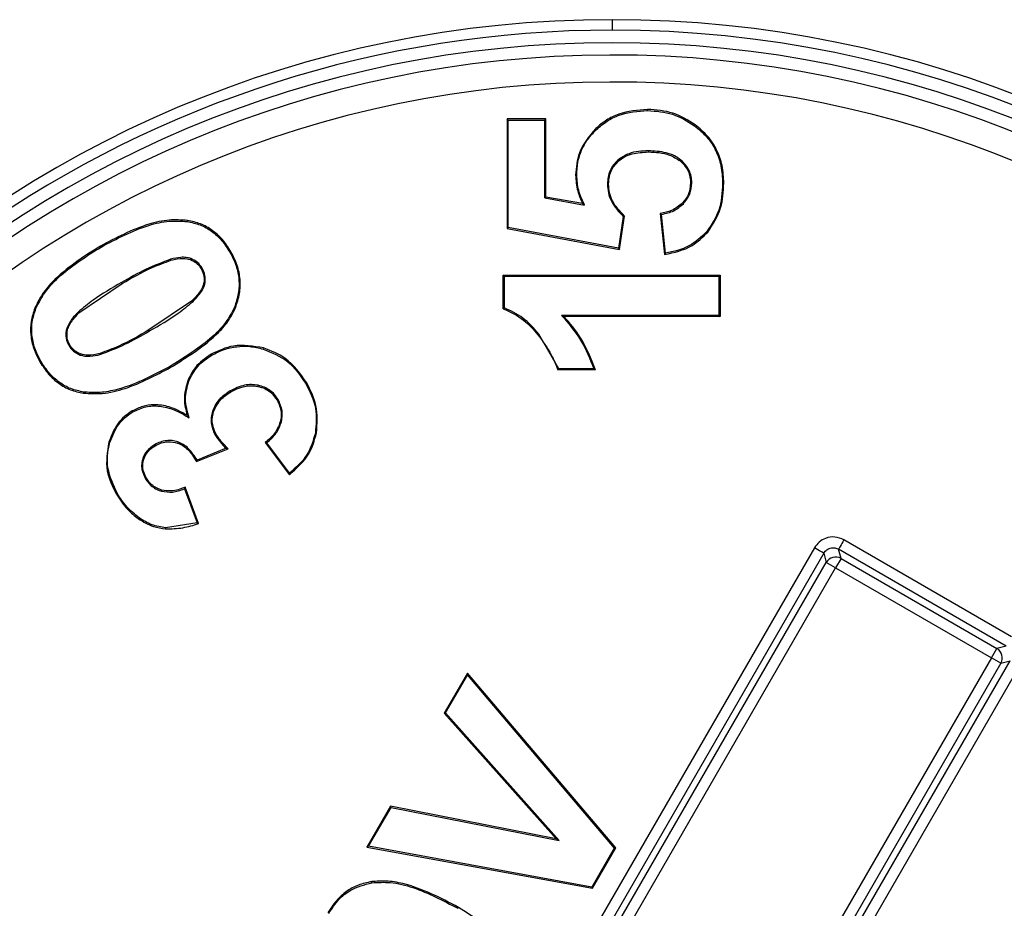
# Model space of a CAD drawing. Units: millimetres. Extents: x -114 to 2178, y 424 to 2292.
# Drawn here: x 1903 to 1913, y 1085 to 1093 of the extents above; entities that cross this region are included whole.
import ezdxf

# ---------------------------------------------------------------- set-up
doc = ezdxf.new("R2010")
doc.units = ezdxf.units.MM

msp = doc.modelspace()

# ---------------------------------------------------------------- linework, layer by layer
at = {"color": 7, "linetype": 'Continuous', "lineweight": 25}
for p, q in [((1908.9402, 1093.475), (1908.9402, 1093.3781)), ((1909.269, 1092.6333), (1909.269, 1092.6438)), ((1908.3263, 1092.5551), (1907.9675, 1092.5551)), ((1907.9675, 1092.5551), (1907.9675, 1091.5415)), ((1907.9779, 1092.5447), (1907.9675, 1092.5551)), ((1907.9779, 1092.5447), (1908.3158, 1092.5447)), ((1907.9779, 1091.5502), (1907.9779, 1092.5447)), ((1908.3158, 1092.5447), (1908.3263, 1092.5551)), ((1908.3158, 1091.8233), (1908.3158, 1092.5447)), ((1908.3263, 1091.8321), (1908.3263, 1092.5551)), ((1908.7953, 1092.4582), (1908.788, 1092.4658)), ((1909.7036, 1092.4924), (1909.7098, 1092.5009)), ((1909.2758, 1092.26), (1909.2758, 1092.2495)), ((1908.9932, 1092.1742), (1909.0002, 1092.1663)), ((1909.5769, 1092.1739), (1909.5701, 1092.1659)), ((1908.6123, 1092.034), (1908.6018, 1092.034)), ((1909.6778, 1091.9631), (1909.6673, 1091.9631)), ((1909.9638, 1091.959), (1909.9743, 1091.959)), ((1908.897, 1091.9521), (1908.9074, 1091.9521)), ((1908.3158, 1091.8233), (1908.3263, 1091.8321)), ((1908.3158, 1091.8233), (1908.685, 1091.758)), ((1908.666, 1091.7721), (1908.3263, 1091.8321)), ((1909.6003, 1091.77), (1909.5926, 1091.7772)), ((1908.685, 1091.758), (1908.666, 1091.7721)), ((1905.0051, 1091.6049), (1905.0067, 1091.6153)), ((1909.0422, 1091.6521), (1908.9996, 1091.3574)), ((1909.0084, 1091.345), (1909.0534, 1091.6561)), ((1909.3863, 1091.6806), (1909.4259, 1091.2987)), ((1909.4352, 1091.3105), (1909.3978, 1091.6716)), ((1907.9779, 1091.5502), (1907.9675, 1091.5415)), ((1907.9675, 1091.5415), (1909.0084, 1091.345)), ((1908.9996, 1091.3574), (1907.9779, 1091.5502)), ((1909.8183, 1091.5135), (1909.8263, 1091.5068)), ((1904.2072, 1091.3688), (1904.202, 1091.3779)), ((1905.4014, 1091.3205), (1905.4104, 1091.3257)), ((1908.9996, 1091.3574), (1909.0084, 1091.345)), ((1904.852, 1091.2559), (1904.8548, 1091.2458)), ((1905.0387, 1091.2619), (1905.0351, 1091.2521)), ((1905.1442, 1091.172), (1905.1351, 1091.1668)), ((1907.932, 1091.1087), (1909.9402, 1091.1087)), ((1907.932, 1090.7976), (1907.932, 1091.1087)), ((1907.9425, 1091.0982), (1907.932, 1091.1087)), ((1907.9425, 1090.805), (1907.9425, 1091.0982)), ((1907.9425, 1091.0982), (1909.9297, 1091.0982)), ((1909.9297, 1091.0982), (1909.9402, 1091.1087)), ((1909.9297, 1091.0982), (1909.9297, 1090.7358)), ((1909.9402, 1091.1087), (1909.9402, 1090.7253)), ((1904.0025, 1090.7579), (1904.4025, 1091.0305)), ((1904.3973, 1091.0396), (1904.4025, 1091.0305)), ((1905.1703, 1091.0356), (1905.1599, 1091.0374)), ((1905.053, 1090.8729), (1904.6508, 1090.6005)), ((1905.0604, 1090.8655), (1905.053, 1090.8729)), ((1903.604, 1090.7978), (1903.5942, 1090.8017)), ((1905.4428, 1090.8099), (1905.4525, 1090.806)), ((1903.995, 1090.7652), (1904.0025, 1090.7579)), ((1908.471, 1090.7358), (1908.4954, 1090.7253)), ((1909.9297, 1090.7358), (1908.471, 1090.7358)), ((1909.9402, 1090.7253), (1908.4954, 1090.7253)), ((1909.9297, 1090.7358), (1909.9402, 1090.7253)), ((1903.8843, 1090.5942), (1903.8946, 1090.5924)), ((1904.6561, 1090.5914), (1904.6508, 1090.6005)), ((1908.2609, 1090.5626), (1908.2526, 1090.5562)), ((1908.4457, 1090.2406), (1908.2609, 1090.5626)), ((1903.908, 1090.4583), (1903.917, 1090.4635)), ((1905.7089, 1090.4234), (1905.7118, 1090.4334)), ((1904.0143, 1090.3683), (1904.018, 1090.3781)), ((1904.2005, 1090.3733), (1904.1977, 1090.3834)), ((1905.232, 1090.3661), (1905.2267, 1090.3751)), ((1903.6508, 1090.3098), (1903.6418, 1090.3046)), ((1904.8426, 1090.2601), (1904.8478, 1090.2511)), ((1908.786, 1090.2301), (1908.4381, 1090.2301)), ((1908.7714, 1090.2406), (1908.4457, 1090.2406)), ((1905.0205, 1090.1265), (1905.0108, 1090.1304)), ((1905.6625, 1090.0875), (1905.6602, 1090.0772)), ((1906.1027, 1090.1058), (1906.1117, 1090.111)), ((1904.047, 1090.0252), (1904.0455, 1090.0148)), ((1905.4038, 1090.0358), (1905.409, 1090.0267)), ((1905.8469, 1089.955), (1905.8378, 1089.9497)), ((1904.5019, 1089.8406), (1904.4967, 1089.8497)), ((1905.2398, 1089.8478), (1905.2498, 1089.8446)), ((1905.8776, 1089.7466), (1905.8674, 1089.7491)), ((1905.2619, 1089.633), (1905.271, 1089.6382)), ((1906.1923, 1089.6453), (1906.2026, 1089.6433)), ((1904.2891, 1089.5585), (1904.2791, 1089.5614)), ((1904.7039, 1089.5372), (1904.7091, 1089.5281)), ((1904.9189, 1089.5636), (1904.9153, 1089.552)), ((1905.0921, 1089.3806), (1905.3838, 1089.5001)), ((1905.3652, 1089.5038), (1905.0967, 1089.3938)), ((1905.7269, 1089.558), (1905.9514, 1089.2592)), ((1905.9535, 1089.2738), (1905.7415, 1089.556)), ((1904.5906, 1089.3981), (1904.6007, 1089.3954)), ((1904.6185, 1089.2221), (1904.6276, 1089.2274)), ((1905.11, 1088.8065), (1904.9853, 1089.1425)), ((1904.3583, 1089.0845), (1904.3492, 1089.0793)), ((1904.7679, 1089.1065), (1904.7707, 1089.1166)), ((1904.9793, 1089.1285), (1905.0964, 1088.813)), ((1904.559, 1088.8605), (1904.5529, 1088.8519)), ((1904.8051, 1088.768), (1904.8043, 1088.7576)), ((1905.0964, 1088.813), (1904.8051, 1088.768)), ((1912.64, 1087.7587), (1911.0869, 1088.6554)), ((1910.8139, 1088.5823), (1905.1672, 1078.8019)), ((1910.9004, 1088.5323), (1905.2537, 1078.752)), ((1910.9004, 1088.5323), (1910.9235, 1088.4461)), ((1912.59, 1087.6722), (1911.0369, 1088.5689)), ((1911.06, 1088.4827), (1911.0369, 1088.5689)), ((1905.3399, 1078.775), (1910.9235, 1088.4461)), ((1911.0101, 1088.3961), (1910.9235, 1088.4461)), ((1911.06, 1088.4827), (1911.0101, 1088.3961)), ((1911.06, 1088.4827), (1912.5039, 1087.6491)), ((1905.4265, 1078.7251), (1911.0101, 1088.3961)), ((1911.0101, 1088.3961), (1912.4539, 1087.5626)), ((1912.4539, 1087.5626), (1912.5039, 1087.6491)), ((1912.59, 1087.6722), (1912.5039, 1087.6491)), ((1912.4539, 1087.5626), (1906.8703, 1077.8915)), ((1912.5404, 1087.5126), (1906.9568, 1077.8415)), ((1906.9799, 1077.7553), (1912.6266, 1087.5357)), ((1912.5404, 1087.5126), (1912.4539, 1087.5626)), ((1912.5404, 1087.5126), (1912.6266, 1087.5357)), ((1907.0665, 1077.7054), (1912.7132, 1087.4857)), ((1907.5994, 1087.4215), (1907.3852, 1087.0505)), ((1907.3981, 1087.0518), (1907.601, 1087.4034)), ((1908.9733, 1085.8012), (1907.5994, 1087.4215)), ((1907.601, 1087.4034), (1907.5994, 1087.4215)), ((1907.601, 1087.4034), (1908.9606, 1085.8001)), ((1907.3981, 1087.0518), (1907.3852, 1087.0505)), ((1907.3852, 1087.0505), (1908.4222, 1085.8863)), ((1908.4508, 1085.87), (1907.3981, 1087.0518)), ((1906.8873, 1086.1881), (1906.6683, 1085.8088)), ((1906.6848, 1085.8164), (1906.8926, 1086.1763)), ((1908.4222, 1085.8863), (1906.8873, 1086.1881)), ((1906.8926, 1086.1763), (1906.8873, 1086.1881)), ((1906.8926, 1086.1763), (1908.4508, 1085.87)), ((1908.4508, 1085.87), (1908.4222, 1085.8863)), ((1906.6848, 1085.8164), (1906.6683, 1085.8088)), ((1906.6683, 1085.8088), (1908.7578, 1085.4279)), ((1908.7524, 1085.4395), (1906.6848, 1085.8164)), ((1908.9606, 1085.8001), (1908.7524, 1085.4395)), ((1908.7578, 1085.4279), (1908.9733, 1085.8012)), ((1908.9606, 1085.8001), (1908.9733, 1085.8012)), ((1906.7154, 1085.479), (1906.7139, 1085.4894)), ((1908.7524, 1085.4395), (1908.7578, 1085.4279)), ((1907.5115, 1085.242), (1907.5168, 1085.2511))]:
    msp.add_line(p, q, dxfattribs=at)
at = {"color": 7, "linetype": 'Continuous', "lineweight": 25, "flags": 128}
for points in [[(1909.0422, 1091.6521), (1909.0485, 1091.6543), (1909.0534, 1091.6561)], [(1907.932, 1090.7976), (1907.9379, 1090.8018), (1907.9425, 1090.805)], [(1908.4457, 1090.2406), (1908.4415, 1090.2347), (1908.4381, 1090.2301)], [(1905.0964, 1088.813), (1905.104, 1088.8094), (1905.11, 1088.8065)], [(1911.0869, 1088.6554), (1911.0774, 1088.6389), (1911.0682, 1088.623), (1911.0597, 1088.6083), (1911.0522, 1088.5953), (1911.0459, 1088.5845), (1911.0412, 1088.5763), (1911.0382, 1088.5711), (1911.0369, 1088.5689)], [(1910.9004, 1088.5323), (1910.8982, 1088.5336), (1910.893, 1088.5366), (1910.8848, 1088.5413), (1910.874, 1088.5475), (1910.861, 1088.555), (1910.8463, 1088.5635), (1910.8304, 1088.5727), (1910.8139, 1088.5823)]]:
    msp.add_lwpolyline(points, dxfattribs=at)
at = {"color": 7, "linetype": 'Continuous', "lineweight": 25}
for centre, radius, start, end in [((1908.9402, 1083.1438), 10.3312, 90, 270), ((1908.9402, 1083.1438), 10.3312, 270, 90), ((1908.9402, 1083.1438), 10.2343, 90, 160.07895), ((1908.9402, 1083.1438), 10.2343, 270, 90), ((1908.9402, 1083.1438), 10.1175, 0, 180), ((1908.9402, 1083.1438), 10.0037, 0.25277, 180), ((1908.9402, 1083.1438), 9.7538, 0.25277, 180), ((1904.0819, 1090.5585), 0.2007, 169.76359, 209.96557), ((1911.0101, 1088.3959), 0.1001, 60.08169, 149.91831), ((1912.4537, 1087.5625), 0.1001, 330.08169, 59.91831)]:
    msp.add_arc(centre, radius, start, end, dxfattribs=at)
for points, knots in [([(1909.269, 1092.6438), (1909.1778, 1092.6364), (1909.0442, 1092.6256), (1908.8847, 1092.5479), (1908.8203, 1092.4932), (1908.788, 1092.4658)], [0, 0, 0, 0, 0.517325, 0.758353, 1, 1, 1, 1]), ([(1908.7953, 1092.4582), (1908.827, 1092.4852), (1908.8905, 1092.539), (1909.0475, 1092.6155), (1909.1791, 1092.6261), (1909.269, 1092.6333)], [0, 0, 0, 0, 0.241435, 0.48239, 1, 1, 1, 1]), ([(1909.7098, 1092.5009), (1909.6429, 1092.5426), (1909.5078, 1092.6267), (1909.349, 1092.6381), (1909.269, 1092.6438)], [0, 0, 0, 0, 0.4956349, 1, 1, 1, 1]), ([(1909.269, 1092.6333), (1909.3479, 1092.6277), (1909.5044, 1092.6165), (1909.6376, 1092.5335), (1909.7036, 1092.4924)], [0, 0, 0, 0, 0.5044278, 1, 1, 1, 1]), ([(1908.788, 1092.4658), (1908.7282, 1092.3951), (1908.6215, 1092.269), (1908.6078, 1092.1057), (1908.6018, 1092.034)], [0, 0, 0, 0, 0.560883, 1, 1, 1, 1]), ([(1908.6123, 1092.034), (1908.6144, 1092.0743), (1908.6184, 1092.1533), (1908.6546, 1092.2664), (1908.7123, 1092.3707), (1908.7672, 1092.4286), (1908.7953, 1092.4582)], [0, 0, 0, 0, 0.253857, 0.497913, 0.743047, 1, 1, 1, 1]), ([(1909.7036, 1092.4924), (1909.7435, 1092.4591), (1909.8216, 1092.3938), (1909.9044, 1092.2645), (1909.9556, 1092.1176), (1909.961, 1092.0131), (1909.9638, 1091.959)], [0, 0, 0, 0, 0.251992, 0.492758, 0.737307, 1, 1, 1, 1]), ([(1909.9743, 1091.959), (1909.9714, 1092.0139), (1909.9659, 1092.1201), (1909.9139, 1092.2693), (1909.8298, 1092.4006), (1909.7504, 1092.467), (1909.7098, 1092.5009)], [0, 0, 0, 0, 0.26261, 0.507129, 0.747925, 1, 1, 1, 1]), ([(1909.2758, 1092.26), (1909.214, 1092.2575), (1909.1113, 1092.2534), (1909.0269, 1092.1967), (1908.9932, 1092.1742)], [0, 0, 0, 0, 0.601739, 1, 1, 1, 1]), ([(1909.0002, 1092.1663), (1909.0178, 1092.1797), (1909.056, 1092.2087), (1909.1494, 1092.2428), (1909.2254, 1092.2469), (1909.2758, 1092.2495)], [0, 0, 0, 0, 0.225466, 0.487443, 1, 1, 1, 1]), ([(1909.5769, 1092.1739), (1909.5578, 1092.1877), (1909.5159, 1092.2178), (1909.4139, 1092.2531), (1909.3308, 1092.2573), (1909.2758, 1092.26)], [0, 0, 0, 0, 0.220873, 0.483798, 1, 1, 1, 1]), ([(1909.2758, 1092.2495), (1909.3433, 1092.2471), (1909.4496, 1092.2433), (1909.5379, 1092.1866), (1909.5701, 1092.1659)], [0, 0, 0, 0, 0.635744, 1, 1, 1, 1]), ([(1908.9932, 1092.1742), (1908.9787, 1092.1597), (1908.9499, 1092.131), (1908.9197, 1092.0768), (1908.9003, 1092.0167), (1908.8981, 1091.9739), (1908.897, 1091.9521)], [0, 0, 0, 0, 0.246089, 0.48696, 0.738307, 1, 1, 1, 1]), ([(1908.9074, 1091.9521), (1908.9088, 1091.9759), (1908.9115, 1092.0219), (1908.9384, 1092.099), (1908.9769, 1092.1409), (1909.0002, 1092.1663)], [0, 0, 0, 0, 0.297359, 0.573819, 1, 1, 1, 1]), ([(1909.5701, 1092.1659), (1909.5868, 1092.15), (1909.619, 1092.1194), (1909.6585, 1092.051), (1909.664, 1091.9963), (1909.6673, 1091.9631)], [0, 0, 0, 0, 0.297761, 0.572861, 1, 1, 1, 1]), ([(1909.6778, 1091.9631), (1909.6767, 1091.9833), (1909.6744, 1092.0231), (1909.6543, 1092.0798), (1909.6223, 1092.1316), (1909.5923, 1092.1595), (1909.5769, 1092.1739)], [0, 0, 0, 0, 0.2512153, 0.4931071, 0.7385777, 1, 1, 1, 1]), ([(1908.6018, 1092.034), (1908.6054, 1091.9845), (1908.6118, 1091.8934), (1908.649, 1091.8101), (1908.666, 1091.7721)], [0, 0, 0, 0, 0.543159, 1, 1, 1, 1]), ([(1908.685, 1091.758), (1908.6638, 1091.8028), (1908.6223, 1091.8902), (1908.6156, 1091.9868), (1908.6123, 1092.034)], [0, 0, 0, 0, 0.511032, 1, 1, 1, 1]), ([(1909.6673, 1091.9631), (1909.6633, 1091.9248), (1909.6561, 1091.8554), (1909.6123, 1091.8014), (1909.5926, 1091.7772)], [0, 0, 0, 0, 0.550386, 1, 1, 1, 1]), ([(1909.6003, 1091.77), (1909.6229, 1091.7986), (1909.6678, 1091.8554), (1909.6745, 1091.9273), (1909.6778, 1091.9631)], [0, 0, 0, 0, 0.503907, 1, 1, 1, 1]), ([(1909.9638, 1091.959), (1909.9592, 1091.8737), (1909.9503, 1091.7118), (1909.8607, 1091.5772), (1909.8183, 1091.5135)], [0, 0, 0, 0, 0.526879, 1, 1, 1, 1]), ([(1909.8263, 1091.5068), (1909.8734, 1091.5793), (1909.9629, 1091.7173), (1909.9706, 1091.8812), (1909.9743, 1091.959)], [0, 0, 0, 0, 0.52574, 1, 1, 1, 1]), ([(1908.897, 1091.9521), (1908.8987, 1091.9248), (1908.9022, 1091.8703), (1908.9414, 1091.761), (1909.0012, 1091.6964), (1909.0422, 1091.6521)], [0, 0, 0, 0, 0.238938, 0.47784, 1, 1, 1, 1]), ([(1909.0534, 1091.6561), (1909.0122, 1091.6997), (1908.9523, 1091.7632), (1908.9127, 1091.8713), (1908.9092, 1091.9252), (1908.9074, 1091.9521)], [0, 0, 0, 0, 0.523646, 0.76204, 1, 1, 1, 1]), ([(1909.5926, 1091.7772), (1909.5605, 1091.7505), (1909.4999, 1091.7002), (1909.4226, 1091.6869), (1909.3863, 1091.6806)], [0, 0, 0, 0, 0.530875, 1, 1, 1, 1]), ([(1909.3978, 1091.6716), (1909.4375, 1091.6797), (1909.5136, 1091.6952), (1909.5723, 1091.7459), (1909.6003, 1091.77)], [0, 0, 0, 0, 0.5226002, 1, 1, 1, 1]), ([(1905.0067, 1091.6153), (1904.9507, 1091.6187), (1904.83, 1091.626), (1904.55, 1091.5611), (1904.3473, 1091.4544), (1904.202, 1091.3779)], [0, 0, 0, 0, 0.196555, 0.424069, 1, 1, 1, 1]), ([(1904.2072, 1091.3688), (1904.3515, 1091.4448), (1904.5526, 1091.5508), (1904.8302, 1091.6155), (1904.9498, 1091.6083), (1905.0051, 1091.6049)], [0, 0, 0, 0, 0.576566, 0.803925, 1, 1, 1, 1]), ([(1905.0051, 1091.6049), (1905.0458, 1091.5962), (1905.1262, 1091.5791), (1905.235, 1091.5177), (1905.3299, 1091.4316), (1905.3769, 1091.3585), (1905.4014, 1091.3205)], [0, 0, 0, 0, 0.246062, 0.485557, 0.732569, 1, 1, 1, 1]), ([(1905.4104, 1091.3257), (1905.3856, 1091.3644), (1905.3377, 1091.4389), (1905.241, 1091.5265), (1905.1301, 1091.589), (1905.0482, 1091.6064), (1905.0067, 1091.6153)], [0, 0, 0, 0, 0.267237, 0.514179, 0.753741, 1, 1, 1, 1]), ([(1909.3978, 1091.6716), (1909.3956, 1091.6733), (1909.3918, 1091.6763), (1909.388, 1091.6793), (1909.3863, 1091.6806)], [0, 0, 0, 0, 0.559362, 1, 1, 1, 1]), ([(1909.4259, 1091.2987), (1909.5154, 1091.318), (1909.6691, 1091.3513), (1909.78, 1091.461), (1909.8263, 1091.5068)], [0, 0, 0, 0, 0.582488, 1, 1, 1, 1]), ([(1909.8183, 1091.5135), (1909.7656, 1091.4628), (1909.6575, 1091.3587), (1909.5105, 1091.3268), (1909.4352, 1091.3105)], [0, 0, 0, 0, 0.487089, 1, 1, 1, 1]), ([(1904.202, 1091.3779), (1904.0428, 1091.2773), (1903.8385, 1091.1483), (1903.6551, 1090.9286), (1903.6132, 1090.8412), (1903.5942, 1090.8017)], [0, 0, 0, 0, 0.6589919, 0.8455834, 1, 1, 1, 1]), ([(1903.604, 1090.7978), (1903.6297, 1090.8484), (1903.6881, 1090.9635), (1903.8873, 1091.1674), (1904.0778, 1091.2873), (1904.2072, 1091.3688)], [0, 0, 0, 0, 0.201045, 0.4570544, 1, 1, 1, 1]), ([(1905.4014, 1091.3205), (1905.4223, 1091.2794), (1905.463, 1091.1997), (1905.4886, 1091.0688), (1905.4846, 1090.9363), (1905.4569, 1090.8527), (1905.4428, 1090.8099)], [0, 0, 0, 0, 0.2597, 0.503947, 0.746139, 1, 1, 1, 1]), ([(1905.4525, 1090.806), (1905.4669, 1090.8496), (1905.4951, 1090.9348), (1905.4992, 1091.0696), (1905.4731, 1091.2028), (1905.4317, 1091.2839), (1905.4104, 1091.3257)], [0, 0, 0, 0, 0.253912, 0.496122, 0.740351, 1, 1, 1, 1]), ([(1904.852, 1091.2559), (1904.7752, 1091.2267), (1904.6177, 1091.167), (1904.4719, 1091.0827), (1904.3973, 1091.0396)], [0, 0, 0, 0, 0.488365, 1, 1, 1, 1]), ([(1904.4025, 1091.0305), (1904.494, 1091.0835), (1904.6392, 1091.1675), (1904.7966, 1091.2246), (1904.8548, 1091.2458)], [0, 0, 0, 0, 0.630439, 1, 1, 1, 1]), ([(1905.0387, 1091.2619), (1905.0249, 1091.2658), (1904.9949, 1091.2742), (1904.931, 1091.2739), (1904.8833, 1091.263), (1904.852, 1091.2559)], [0, 0, 0, 0, 0.2263, 0.492658, 1, 1, 1, 1]), ([(1904.8548, 1091.2458), (1904.8925, 1091.2552), (1904.9527, 1091.2701), (1905.0127, 1091.257), (1905.0351, 1091.2521)], [0, 0, 0, 0, 0.627489, 1, 1, 1, 1]), ([(1905.0351, 1091.2521), (1905.0578, 1091.2411), (1905.0988, 1091.2213), (1905.1239, 1091.1836), (1905.1351, 1091.1668)], [0, 0, 0, 0, 0.55327, 1, 1, 1, 1]), ([(1905.1442, 1091.172), (1905.1306, 1091.1919), (1905.1035, 1091.2314), (1905.0602, 1091.2518), (1905.0387, 1091.2619)], [0, 0, 0, 0, 0.503728, 1, 1, 1, 1]), ([(1909.4259, 1091.2987), (1909.4276, 1091.3009), (1909.4307, 1091.3048), (1909.4338, 1091.3088), (1909.4352, 1091.3105)], [0, 0, 0, 0, 0.560079, 1, 1, 1, 1]), ([(1905.1351, 1091.1668), (1905.1462, 1091.1432), (1905.1656, 1091.1019), (1905.1616, 1091.0568), (1905.1599, 1091.0374)], [0, 0, 0, 0, 0.570481, 1, 1, 1, 1]), ([(1905.1703, 1091.0356), (1905.1721, 1091.0591), (1905.1757, 1091.1069), (1905.1548, 1091.1501), (1905.1442, 1091.172)], [0, 0, 0, 0, 0.492009, 1, 1, 1, 1]), ([(1904.3973, 1091.0396), (1904.3073, 1090.9882), (1904.1657, 1090.9073), (1904.0406, 1090.8031), (1903.995, 1090.7652)], [0, 0, 0, 0, 0.636064, 1, 1, 1, 1]), ([(1905.1599, 1091.0374), (1905.156, 1091.0232), (1905.1473, 1090.9922), (1905.1113, 1090.9357), (1905.0762, 1090.8979), (1905.053, 1090.8729)], [0, 0, 0, 0, 0.220583, 0.484568, 1, 1, 1, 1]), ([(1905.0604, 1090.8655), (1905.0876, 1090.8948), (1905.1252, 1090.9355), (1905.1598, 1090.9953), (1905.167, 1091.023), (1905.1703, 1091.0356)], [0, 0, 0, 0, 0.582943, 0.809366, 1, 1, 1, 1]), ([(1904.6561, 1090.5914), (1904.747, 1090.6431), (1904.8892, 1090.7239), (1905.0151, 1090.828), (1905.0604, 1090.8655)], [0, 0, 0, 0, 0.639759, 1, 1, 1, 1]), ([(1903.5942, 1090.8017), (1903.5809, 1090.761), (1903.5545, 1090.6809), (1903.5528, 1090.5528), (1903.58, 1090.4245), (1903.6207, 1090.3456), (1903.6418, 1090.3046)], [0, 0, 0, 0, 0.247127, 0.486928, 0.733534, 1, 1, 1, 1]), ([(1903.6508, 1090.3098), (1903.6301, 1090.3501), (1903.5902, 1090.4276), (1903.5634, 1090.5535), (1903.565, 1090.6793), (1903.5909, 1090.7579), (1903.604, 1090.7978)], [0, 0, 0, 0, 0.266645, 0.513316, 0.753053, 1, 1, 1, 1]), ([(1905.4428, 1090.8099), (1905.4176, 1090.7618), (1905.36, 1090.6515), (1905.1593, 1090.4573), (1904.9712, 1090.3402), (1904.8426, 1090.2601)], [0, 0, 0, 0, 0.195983, 0.450007, 1, 1, 1, 1]), ([(1904.8478, 1090.2511), (1905.0058, 1090.3492), (1905.2076, 1090.4744), (1905.3932, 1090.6848), (1905.4341, 1090.7685), (1905.4525, 1090.806)], [0, 0, 0, 0, 0.665387, 0.849727, 1, 1, 1, 1]), ([(1907.932, 1090.7976), (1907.9981, 1090.7667), (1908.1222, 1090.7087), (1908.2111, 1090.6047), (1908.2526, 1090.5562)], [0, 0, 0, 0, 0.5328733, 1, 1, 1, 1]), ([(1908.2609, 1090.5626), (1908.2146, 1090.6161), (1908.1254, 1090.7193), (1908.0019, 1090.7771), (1907.9425, 1090.805)], [0, 0, 0, 0, 0.5182301, 1, 1, 1, 1]), ([(1903.995, 1090.7652), (1903.9667, 1090.7363), (1903.9181, 1090.6865), (1903.8943, 1090.6214), (1903.8843, 1090.5942)], [0, 0, 0, 0, 0.58187, 1, 1, 1, 1]), ([(1903.8946, 1090.5924), (1903.8987, 1090.6066), (1903.9077, 1090.6379), (1903.9439, 1090.6948), (1903.9792, 1090.7328), (1904.0025, 1090.7579)], [0, 0, 0, 0, 0.221939, 0.486627, 1, 1, 1, 1]), ([(1908.471, 1090.7358), (1908.5344, 1090.6623), (1908.6622, 1090.5141), (1908.7348, 1090.3323), (1908.7714, 1090.2406)], [0, 0, 0, 0, 0.495636, 1, 1, 1, 1]), ([(1908.786, 1090.2301), (1908.7455, 1090.3329), (1908.6743, 1090.5135), (1908.5493, 1090.6615), (1908.4954, 1090.7253)], [0, 0, 0, 0, 0.568942, 1, 1, 1, 1]), ([(1904.6508, 1090.6005), (1904.5591, 1090.5472), (1904.4137, 1090.4626), (1904.256, 1090.4048), (1904.1977, 1090.3834)], [0, 0, 0, 0, 0.63055, 1, 1, 1, 1]), ([(1904.2005, 1090.3733), (1904.2775, 1090.4028), (1904.4352, 1090.4633), (1904.5813, 1090.548), (1904.6561, 1090.5914)], [0, 0, 0, 0, 0.488399, 1, 1, 1, 1]), ([(1908.2526, 1090.5562), (1908.2974, 1090.4957), (1908.3726, 1090.3943), (1908.4193, 1090.2774), (1908.4381, 1090.2301)], [0, 0, 0, 0, 0.5959379, 1, 1, 1, 1]), ([(1903.908, 1090.4583), (1903.9217, 1090.4384), (1903.949, 1090.3988), (1903.9926, 1090.3784), (1904.0143, 1090.3683)], [0, 0, 0, 0, 0.501185, 1, 1, 1, 1]), ([(1904.018, 1090.3781), (1903.995, 1090.3892), (1903.9539, 1090.4092), (1903.9284, 1090.4468), (1903.917, 1090.4635)], [0, 0, 0, 0, 0.55672, 1, 1, 1, 1]), ([(1905.7118, 1090.4334), (1905.6173, 1090.4502), (1905.4484, 1090.48), (1905.2945, 1090.4072), (1905.2267, 1090.3751)], [0, 0, 0, 0, 0.559539, 1, 1, 1, 1]), ([(1905.232, 1090.3661), (1905.2694, 1090.3852), (1905.3427, 1090.4228), (1905.4634, 1090.4493), (1905.5871, 1090.452), (1905.6677, 1090.4331), (1905.7089, 1090.4234)], [0, 0, 0, 0, 0.254479, 0.498821, 0.743771, 1, 1, 1, 1]), ([(1905.7089, 1090.4234), (1905.7888, 1090.3911), (1905.9521, 1090.3253), (1906.0518, 1090.18), (1906.1027, 1090.1058)], [0, 0, 0, 0, 0.489839, 1, 1, 1, 1]), ([(1906.1117, 1090.111), (1906.0522, 1090.1955), (1905.9487, 1090.3423), (1905.7824, 1090.4063), (1905.7118, 1090.4334)], [0, 0, 0, 0, 0.575091, 1, 1, 1, 1]), ([(1904.0143, 1090.3683), (1904.0281, 1090.3643), (1904.0581, 1090.3558), (1904.1218, 1090.3553), (1904.1694, 1090.3662), (1904.2005, 1090.3733)], [0, 0, 0, 0, 0.227477, 0.494187, 1, 1, 1, 1]), ([(1904.1977, 1090.3834), (1904.1602, 1090.3742), (1904.1002, 1090.3593), (1904.0404, 1090.373), (1904.018, 1090.3781)], [0, 0, 0, 0, 0.624063, 1, 1, 1, 1]), ([(1905.2267, 1090.3751), (1905.1731, 1090.3381), (1905.0803, 1090.2739), (1905.0314, 1090.173), (1905.0108, 1090.1304)], [0, 0, 0, 0, 0.577548, 1, 1, 1, 1]), ([(1905.0205, 1090.1265), (1905.0447, 1090.1747), (1905.094, 1090.2731), (1905.1853, 1090.3347), (1905.232, 1090.3661)], [0, 0, 0, 0, 0.489628, 1, 1, 1, 1]), ([(1903.6418, 1090.3046), (1903.6667, 1090.2657), (1903.7147, 1090.1909), (1903.8116, 1090.103), (1903.9224, 1090.0405), (1904.0041, 1090.0235), (1904.0455, 1090.0148)], [0, 0, 0, 0, 0.268492, 0.515778, 0.754848, 1, 1, 1, 1]), ([(1904.047, 1090.0252), (1904.0064, 1090.0337), (1903.9262, 1090.0504), (1903.8175, 1090.1118), (1903.7225, 1090.1982), (1903.6754, 1090.2716), (1903.6508, 1090.3098)], [0, 0, 0, 0, 0.244932, 0.483926, 0.73129, 1, 1, 1, 1]), ([(1904.0455, 1090.0148), (1904.1029, 1090.0116), (1904.2332, 1090.0044), (1904.5118, 1090.0739), (1904.712, 1090.1794), (1904.8478, 1090.2511)], [0, 0, 0, 0, 0.2024555, 0.4589568, 1, 1, 1, 1]), ([(1904.8426, 1090.2601), (1904.6781, 1090.1738), (1904.4665, 1090.0629), (1904.1872, 1090.0146), (1904.0907, 1090.0219), (1904.047, 1090.0252)], [0, 0, 0, 0, 0.656126, 0.843961, 1, 1, 1, 1]), ([(1908.786, 1090.2301), (1908.7833, 1090.2321), (1908.7785, 1090.2356), (1908.7736, 1090.239), (1908.7714, 1090.2406)], [0, 0, 0, 0, 0.559819, 1, 1, 1, 1]), ([(1905.0108, 1090.1304), (1904.9947, 1090.0725), (1904.9651, 1089.966), (1904.9922, 1089.8592), (1905.0045, 1089.8105)], [0, 0, 0, 0, 0.543296, 1, 1, 1, 1]), ([(1905.0244, 1089.7854), (1905.0071, 1089.8435), (1904.9733, 1089.957), (1905.005, 1090.0709), (1905.0205, 1090.1265)], [0, 0, 0, 0, 0.511628, 1, 1, 1, 1]), ([(1905.6625, 1090.0875), (1905.6418, 1090.0906), (1905.5999, 1090.097), (1905.5094, 1090.0873), (1905.4469, 1090.0568), (1905.4038, 1090.0358)], [0, 0, 0, 0, 0.23253, 0.470879, 1, 1, 1, 1]), ([(1905.409, 1090.0267), (1905.4334, 1090.0396), (1905.4699, 1090.0588), (1905.5274, 1090.0763), (1905.5868, 1090.087), (1905.633, 1090.0809), (1905.6602, 1090.0772)], [0, 0, 0, 0, 0.31493, 0.470381, 0.687299, 1, 1, 1, 1]), ([(1905.6602, 1090.0772), (1905.6814, 1090.0713), (1905.7225, 1090.0599), (1905.7878, 1090.0202), (1905.8188, 1089.9765), (1905.8378, 1089.9497)], [0, 0, 0, 0, 0.293136, 0.567077, 1, 1, 1, 1]), ([(1905.8469, 1089.955), (1905.8361, 1089.9715), (1905.815, 1090.004), (1905.7713, 1090.0426), (1905.7202, 1090.0719), (1905.6821, 1090.0822), (1905.6625, 1090.0875)], [0, 0, 0, 0, 0.252134, 0.495104, 0.740608, 1, 1, 1, 1]), ([(1906.1027, 1090.1058), (1906.1402, 1090.0302), (1906.2124, 1089.8846), (1906.1988, 1089.723), (1906.1923, 1089.6453)], [0, 0, 0, 0, 0.519333, 1, 1, 1, 1]), ([(1906.2026, 1089.6433), (1906.2089, 1089.7308), (1906.2207, 1089.8955), (1906.1465, 1090.0423), (1906.1117, 1090.111)], [0, 0, 0, 0, 0.531753, 1, 1, 1, 1]), ([(1905.4038, 1090.0358), (1905.3663, 1090.0104), (1905.3119, 1089.9736), (1905.2615, 1089.9038), (1905.247, 1089.8663), (1905.2398, 1089.8478)], [0, 0, 0, 0, 0.527598, 0.766287, 1, 1, 1, 1]), ([(1905.2498, 1089.8446), (1905.2689, 1089.8844), (1905.3051, 1089.9601), (1905.3756, 1090.0053), (1905.409, 1090.0267)], [0, 0, 0, 0, 0.525434, 1, 1, 1, 1]), ([(1905.8776, 1089.7466), (1905.883, 1089.7826), (1905.8937, 1089.8551), (1905.8626, 1089.9215), (1905.8469, 1089.955)], [0, 0, 0, 0, 0.496242, 1, 1, 1, 1]), ([(1905.0045, 1089.8105), (1904.9504, 1089.8397), (1904.854, 1089.8919), (1904.7099, 1089.9128), (1904.5918, 1089.8966), (1904.529, 1089.8656), (1904.4967, 1089.8497)], [0, 0, 0, 0, 0.341992, 0.609817, 0.799632, 1, 1, 1, 1]), ([(1904.5019, 1089.8406), (1904.5412, 1089.8592), (1904.6191, 1089.8961), (1904.7539, 1089.9001), (1904.8928, 1089.8638), (1904.9785, 1089.8128), (1905.0244, 1089.7854)], [0, 0, 0, 0, 0.232802, 0.462444, 0.712058, 1, 1, 1, 1]), ([(1905.8378, 1089.9497), (1905.8543, 1089.9133), (1905.8837, 1089.8488), (1905.8724, 1089.7794), (1905.8674, 1089.7491)], [0, 0, 0, 0, 0.563999, 1, 1, 1, 1]), ([(1904.4967, 1089.8497), (1904.4715, 1089.8331), (1904.4212, 1089.8002), (1904.3364, 1089.7086), (1904.3022, 1089.621), (1904.2791, 1089.5614)], [0, 0, 0, 0, 0.244762, 0.486912, 1, 1, 1, 1]), ([(1904.2891, 1089.5585), (1904.3118, 1089.6168), (1904.3452, 1089.7025), (1904.4282, 1089.7923), (1904.4773, 1089.8244), (1904.5019, 1089.8406)], [0, 0, 0, 0, 0.5134009, 0.755471, 1, 1, 1, 1]), ([(1905.0244, 1089.7854), (1905.0206, 1089.7903), (1905.0136, 1089.799), (1905.0073, 1089.807), (1905.0045, 1089.8105)], [0, 0, 0, 0, 0.558497, 1, 1, 1, 1]), ([(1905.2398, 1089.8478), (1905.235, 1089.8292), (1905.2255, 1089.7927), (1905.226, 1089.7366), (1905.237, 1089.6822), (1905.2536, 1089.6495), (1905.2619, 1089.633)], [0, 0, 0, 0, 0.258512, 0.506578, 0.75147, 1, 1, 1, 1]), ([(1905.271, 1089.6382), (1905.2551, 1089.6751), (1905.2263, 1089.7421), (1905.2425, 1089.8128), (1905.2498, 1089.8446)], [0, 0, 0, 0, 0.54978, 1, 1, 1, 1]), ([(1905.8674, 1089.7491), (1905.8516, 1089.7098), (1905.8211, 1089.6339), (1905.7575, 1089.5827), (1905.7269, 1089.558)], [0, 0, 0, 0, 0.518098, 1, 1, 1, 1]), ([(1905.7415, 1089.556), (1905.7743, 1089.5838), (1905.8359, 1089.636), (1905.8643, 1089.7113), (1905.8776, 1089.7466)], [0, 0, 0, 0, 0.532586, 1, 1, 1, 1]), ([(1905.2619, 1089.633), (1905.2785, 1089.6079), (1905.3091, 1089.5617), (1905.3476, 1089.522), (1905.3652, 1089.5038)], [0, 0, 0, 0, 0.54411, 1, 1, 1, 1]), ([(1905.3838, 1089.5001), (1905.359, 1089.5252), (1905.3169, 1089.5676), (1905.2843, 1089.6177), (1905.271, 1089.6382)], [0, 0, 0, 0, 0.589323, 1, 1, 1, 1]), ([(1905.9514, 1089.2592), (1906.0207, 1089.3203), (1906.1408, 1089.4261), (1906.1842, 1089.5788), (1906.2026, 1089.6433)], [0, 0, 0, 0, 0.577403, 1, 1, 1, 1]), ([(1906.1923, 1089.6453), (1906.1709, 1089.5735), (1906.1271, 1089.4269), (1906.0121, 1089.3256), (1905.9535, 1089.2738)], [0, 0, 0, 0, 0.4894753, 1, 1, 1, 1]), ([(1904.2791, 1089.5614), (1904.2648, 1089.4713), (1904.2382, 1089.3025), (1904.3139, 1089.1502), (1904.3492, 1089.0793)], [0, 0, 0, 0, 0.534475, 1, 1, 1, 1]), ([(1904.3583, 1089.0845), (1904.3219, 1089.1621), (1904.2686, 1089.2758), (1904.2623, 1089.4422), (1904.2801, 1089.5196), (1904.2891, 1089.5585)], [0, 0, 0, 0, 0.516175, 0.756852, 1, 1, 1, 1]), ([(1904.7039, 1089.5372), (1904.6775, 1089.5189), (1904.6388, 1089.4921), (1904.6046, 1089.4402), (1904.5952, 1089.4121), (1904.5906, 1089.3981)], [0, 0, 0, 0, 0.518426, 0.758876, 1, 1, 1, 1]), ([(1904.6007, 1089.3954), (1904.613, 1089.4249), (1904.6361, 1089.4802), (1904.686, 1089.5129), (1904.7091, 1089.5281)], [0, 0, 0, 0, 0.535145, 1, 1, 1, 1]), ([(1904.9189, 1089.5626), (1904.9011, 1089.5676), (1904.866, 1089.5773), (1904.8107, 1089.5764), (1904.7555, 1089.5638), (1904.7215, 1089.5463), (1904.7039, 1089.5372)], [0, 0, 0, 0, 0.24677, 0.487499, 0.734708, 1, 1, 1, 1]), ([(1904.7091, 1089.5281), (1904.7285, 1089.5379), (1904.7655, 1089.5565), (1904.837, 1089.5706), (1904.886, 1089.5594), (1904.9155, 1089.5527)], [0, 0, 0, 0, 0.303474, 0.580738, 1, 1, 1, 1]), ([(1904.9155, 1089.5527), (1904.9323, 1089.5455), (1904.9672, 1089.5306), (1905.0328, 1089.4764), (1905.0676, 1089.4201), (1905.0921, 1089.3806)], [0, 0, 0, 0, 0.217454, 0.450638, 1, 1, 1, 1]), ([(1905.0967, 1089.3938), (1905.072, 1089.4324), (1905.0367, 1089.4877), (1904.9708, 1089.5407), (1904.9358, 1089.5555), (1904.9189, 1089.5626)], [0, 0, 0, 0, 0.545782, 0.780034, 1, 1, 1, 1]), ([(1905.3838, 1089.5001), (1905.3803, 1089.5008), (1905.3741, 1089.5021), (1905.3679, 1089.5033), (1905.3652, 1089.5038)], [0, 0, 0, 0, 0.560567, 1, 1, 1, 1]), ([(1905.7415, 1089.556), (1905.7388, 1089.5563), (1905.7339, 1089.557), (1905.729, 1089.5577), (1905.7269, 1089.558)], [0, 0, 0, 0, 0.559421, 1, 1, 1, 1]), ([(1904.5906, 1089.3981), (1904.5876, 1089.3836), (1904.5817, 1089.3548), (1904.5851, 1089.2931), (1904.6049, 1089.2509), (1904.6185, 1089.2221)], [0, 0, 0, 0, 0.242465, 0.483376, 1, 1, 1, 1]), ([(1904.6276, 1089.2274), (1904.6126, 1089.2591), (1904.5871, 1089.3131), (1904.5967, 1089.3714), (1904.6007, 1089.3954)], [0, 0, 0, 0, 0.588178, 1, 1, 1, 1]), ([(1905.0967, 1089.3938), (1905.0959, 1089.3913), (1905.0943, 1089.3869), (1905.0928, 1089.3825), (1905.0921, 1089.3806)], [0, 0, 0, 0, 0.559514, 1, 1, 1, 1]), ([(1905.9514, 1089.2592), (1905.9518, 1089.2619), (1905.9525, 1089.2668), (1905.9532, 1089.2717), (1905.9535, 1089.2738)], [0, 0, 0, 0, 0.560096, 1, 1, 1, 1]), ([(1904.9853, 1089.1425), (1904.9431, 1089.1265), (1904.8731, 1089.0999), (1904.7998, 1089.1119), (1904.7707, 1089.1166)], [0, 0, 0, 0, 0.602495, 1, 1, 1, 1]), ([(1904.9853, 1089.1425), (1904.9842, 1089.1399), (1904.9822, 1089.1352), (1904.9802, 1089.1306), (1904.9793, 1089.1285)], [0, 0, 0, 0, 0.560585, 1, 1, 1, 1]), ([(1904.3492, 1089.0793), (1904.3819, 1089.0289), (1904.4382, 1088.9423), (1904.5191, 1088.8785), (1904.5529, 1088.8519)], [0, 0, 0, 0, 0.5820786, 1, 1, 1, 1]), ([(1904.559, 1088.8605), (1904.5202, 1088.8915), (1904.441, 1088.9551), (1904.3862, 1089.0407), (1904.3583, 1089.0845)], [0, 0, 0, 0, 0.489031, 1, 1, 1, 1]), ([(1904.7679, 1089.1065), (1904.8016, 1089.1014), (1904.8738, 1089.0903), (1904.9427, 1089.1153), (1904.9793, 1089.1285)], [0, 0, 0, 0, 0.4673608, 1, 1, 1, 1]), ([(1904.8051, 1088.768), (1904.7621, 1088.7746), (1904.6737, 1088.7882), (1904.598, 1088.8359), (1904.559, 1088.8605)], [0, 0, 0, 0, 0.485387, 1, 1, 1, 1]), ([(1904.5529, 1088.8519), (1904.5986, 1088.8237), (1904.6767, 1088.7757), (1904.7669, 1088.7629), (1904.8043, 1088.7576)], [0, 0, 0, 0, 0.5861464, 1, 1, 1, 1]), ([(1904.8043, 1088.7576), (1904.8586, 1088.7586), (1904.9629, 1088.7605), (1905.0624, 1088.7916), (1905.11, 1088.8065)], [0, 0, 0, 0, 0.520947, 1, 1, 1, 1]), ([(1911.0869, 1088.6554), (1911.0596, 1088.6668), (1911.005, 1088.6896), (1910.9214, 1088.6762), (1910.8546, 1088.6387), (1910.8274, 1088.6011), (1910.8139, 1088.5823)], [0, 0, 0, 0, 0.279963, 0.559018, 0.779108, 1, 1, 1, 1]), ([(1910.9004, 1088.5323), (1910.9094, 1088.5441), (1910.9273, 1088.5676), (1910.9669, 1088.5827), (1911.0052, 1088.5832), (1911.0264, 1088.5737), (1911.0369, 1088.5689)], [0, 0, 0, 0, 0.279744, 0.559205, 0.779502, 1, 1, 1, 1]), ([(1906.7139, 1085.4894), (1906.672, 1085.4806), (1906.5894, 1085.4633), (1906.4776, 1085.4008), (1906.3801, 1085.3131), (1906.3321, 1085.2384), (1906.3071, 1085.1996)], [0, 0, 0, 0, 0.247127, 0.486927, 0.733534, 1, 1, 1, 1]), ([(1907.5168, 1085.2511), (1907.3501, 1085.3387), (1907.1361, 1085.4511), (1906.8542, 1085.5001), (1906.7576, 1085.4927), (1906.7139, 1085.4894)], [0, 0, 0, 0, 0.658992, 0.845583, 1, 1, 1, 1]), ([(1906.7154, 1085.479), (1906.7722, 1085.482), (1906.9011, 1085.4889), (1907.1773, 1085.4184), (1907.3763, 1085.3134), (1907.5115, 1085.242)], [0, 0, 0, 0, 0.201274, 0.457221, 1, 1, 1, 1]), ([(1906.3162, 1085.1944), (1906.3455, 1085.2389), (1906.3997, 1085.3211), (1906.5324, 1085.4319), (1906.646, 1085.4611), (1906.7154, 1085.479)], [0, 0, 0, 0, 0.314827, 0.581507, 1, 1, 1, 1]), ([(1908.1247, 1084.6729), (1908.099, 1084.7242), (1908.0404, 1084.8408), (1907.84, 1085.0477), (1907.6476, 1085.1688), (1907.5168, 1085.2511)], [0, 0, 0, 0, 0.201189, 0.457159, 1, 1, 1, 1])]:
    msp.add_open_spline(points, degree=3, knots=knots, dxfattribs=at)
for points in [[(1903.917, 1090.4635), (1903.9076, 1090.484), (1903.8887, 1090.525), (1903.8927, 1090.5699), (1903.8946, 1090.5924)], [(1904.7707, 1089.1166), (1904.756, 1089.1216), (1904.7266, 1089.1315), (1904.6874, 1089.1569), (1904.653, 1089.1885), (1904.6361, 1089.2144), (1904.6276, 1089.2274)], [(1904.6185, 1089.2221), (1904.6274, 1089.2086), (1904.6451, 1089.1815), (1904.681, 1089.1486), (1904.7219, 1089.1221), (1904.7526, 1089.1117), (1904.7679, 1089.1065)]]:
    msp.add_open_spline(points, degree=3, dxfattribs=at)

doc.saveas('drawing.dxf')
